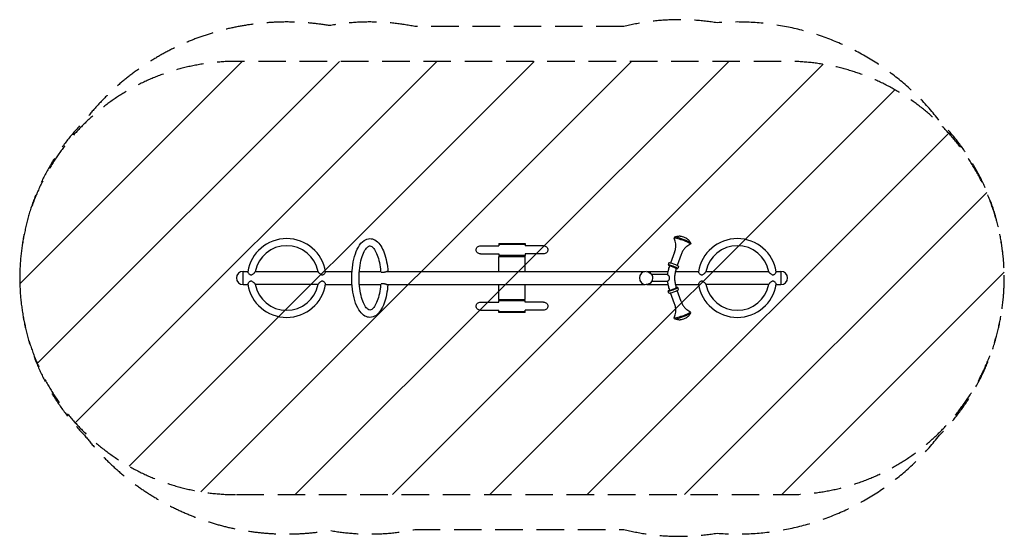
# Model space of a CAD drawing. Units: millimetres. Extents: x -2272 to 2272, y -1192 to 1192.
import ezdxf

# ---------------------------------------------------------------- set-up
doc = ezdxf.new("R2010")
doc.units = ezdxf.units.MM
doc.header["$LTSCALE"] = 20
doc.linetypes.add('HIDDEN', pattern=[9.525, 6.35, -3.175])
for name, color, linetype in [('2d', 230, 'Continuous'), ('EN-Free_Space', 10, 'HIDDEN'), ('EN-Free_Space_Hatch', 10, 'HIDDEN'), ('EN-SafetyZone', 93, 'HIDDEN')]:
    doc.layers.add(name, color=color, linetype=linetype)

msp = doc.modelspace()

# ---------------------------------------------------------------- hatches: boundary and pattern name
at = {"layer": 'EN-Free_Space_Hatch'}
h = msp.add_hatch(dxfattribs=at)
h.set_pattern_fill('ANSI31', color=256, scale=100)
edge = h.paths.add_edge_path()
edge.add_line((1271.8, -1000), (-1271.8, -1000))
edge.add_arc((-1271.8, 0), 1000, 180, 270, ccw=False)
edge.add_arc((-1271.8, 0), 1000, 90, 180, ccw=False)
edge.add_line((-1271.8, 1000), (1271.8, 1000))
edge.add_arc((1271.8, 0), 1000, 0, 90, ccw=False)
edge.add_arc((1271.8, 0), 1000, -90, 0, ccw=False)

# ---------------------------------------------------------------- linework, layer by layer
at = {"layer": '2d'}
for p, q in [((750.2, 187.9), (748.7, 183.8)), ((-145.6, 148.9), (-60.5, 148.9)), ((60.5, 154), (-60.5, 154)), ((-60.5, 154), (-60.5, 148.9)), ((-60, 160), (60, 160)), ((-60, 160), (-60, 154)), ((60, 160), (60, 154)), ((60.5, 154), (60.5, 149.1)), ((145.6, 149.1), (60.5, 149.1)), ((825.3, 160.4), (823.8, 156.4)), ((-145.6, 110.9), (-60.5, 110.9)), ((-60.5, 110.9), (-60.5, 104)), ((60.5, 104), (-60.5, 104)), ((-60.5, 100), (60.5, 100)), ((-60.5, 30.2), (-60.5, 100)), ((-59.5, 104), (-59.5, 100)), ((59.5, 104), (59.5, 100)), ((60.5, 111.1), (60.5, 104)), ((145.6, 111.1), (60.5, 111.1)), ((60.5, 30.2), (60.5, 100)), ((750.6, 119), (732.2, 68.9)), ((780.6, 108), (762.3, 57.9)), ((724.4, 69.8), (720.8, 60)), ((724.7, 56.1), (722.4, 59)), ((768.9, 53.5), (765.3, 43.7)), ((-1241.3, 30.5), (-1240, 30.5)), ((-1240, -30.5), (-1240, 30.5)), ((-1240, 30.2), (-1219.3, 30.2)), ((-894.7, 29.2), (-1185.3, 29.2)), ((-860.7, 30.2), (-738.5, 30.2)), ((-704.7, 30.2), (-606.5, 30.2)), ((-578.9, 30.2), (614.1, 30.2)), ((618.7, 30.5), (618.7, 30.5)), ((623.3, 30.2), (719.5, 30.2)), ((716.7, 16.9), (644.7, 16.9)), ((726.7, -6.8), (726.7, 6.9)), ((753.9, 30.2), (860.7, 30.2)), ((759.8, 43.3), (763.5, 44)), ((1185.3, 29.2), (894.7, 29.2)), ((1219.3, 30.2), (1240, 30.2)), ((1240, 30.5), (1240, -30.5)), ((1241.3, 30.5), (1240, 30.5)), ((-1241.3, -30.5), (-1240, -30.5)), ((-1240, -30.1), (-1219.3, -30.1)), ((-1185.3, -29.2), (-894.7, -29.2)), ((-860.7, -30.1), (-738.5, -30.1)), ((-704.7, -30.1), (-606.5, -30.1)), ((-578.9, -30.1), (614.1, -30.1)), ((-60.5, -100), (-60.5, -30.1)), ((60.5, -100), (60.5, -30.1)), ((618.7, -30.5), (618.7, -30.5)), ((623.3, -30.1), (719.5, -30.1)), ((716.7, -16.8), (647.9, -16.8)), ((753.9, -30.1), (860.7, -30.1)), ((759.8, -43.3), (763.5, -44)), ((768.9, -53.5), (765.3, -43.7)), ((894.7, -29.2), (1185.3, -29.2)), ((1219.3, -30.1), (1240, -30.1)), ((1241.3, -30.5), (1240, -30.5)), ((724.4, -69.8), (720.8, -60)), ((724.7, -56.1), (722.4, -59)), ((750.6, -119), (732.2, -68.9)), ((780.6, -108), (762.3, -57.9)), ((-145.6, -111.1), (-60.5, -111.1)), ((-60.5, -100), (60.5, -100)), ((-60.5, -104), (60.5, -104)), ((-60.5, -111.1), (-60.5, -104)), ((-59.5, -104), (-59.5, -100)), ((59.5, -104), (59.5, -100)), ((60.5, -110.9), (60.5, -104)), ((145.6, -110.9), (60.5, -110.9)), ((-145.6, -149.1), (-60.5, -149.1)), ((-60.5, -154), (-60.5, -149.1)), ((-60.5, -154), (60.5, -154)), ((-60, -160), (-60, -154)), ((60, -160), (-60, -160)), ((60, -160), (60, -154)), ((60.5, -154), (60.5, -148.9)), ((145.6, -148.9), (60.5, -148.9)), ((825.3, -160.4), (823.8, -156.4)), ((750.2, -187.9), (748.7, -183.8))]:
    msp.add_line(p, q, dxfattribs=at)
for centre, radius, start, end in [((-1040, 0), 181.8, 9.0478, 170.9522), ((1040, 0), 181.8, 9.0478, 170.9522), ((-1040, 1.2), 148, 10.9055, 169.0945), ((1040, 1.2), 148, 10.9055, 169.0945), ((-1241.3, 0), 30.5, 90, 270), ((-1040, 0), 148.1, 168.6327, 168.8703), ((-1040, 0), 148.2, 11.1297, 11.3673), ((618.7, 0), 30.5, 90, 270), ((619.5, 0), 30.2, 6.3088, 64.2295), ((1040, 0), 148.2, 168.6327, 168.8703), ((1040, 0), 148.2, 11.1297, 11.3673), ((1241.3, 0), 30.5, 270, 90), ((-1040, 0), 181.8, 189.0478, 350.9522), ((-1040, 0), 148.2, 191.1297, 191.3673), ((-1040, -1.2), 148, 190.9055, 349.0945), ((-1040, 0), 148.2, 348.6327, 348.8703), ((619.5, 0), 30.2, 295.7705, 340.6295), ((1040, 0), 181.8, 189.0478, 350.9522), ((1040, 0), 148.2, 191.1297, 191.3673), ((1040, -1.2), 148, 190.9055, 349.0945), ((1040, 0), 148.1, 348.6327, 348.8703)]:
    msp.add_arc(centre, radius, start, end, dxfattribs=at)
for centre, major_axis, start_param, end_param in [((786.3, 170.1), (-37.6, 13.7), -1.570796, 0.107116), ((787.8, 174.2), (-37.6, 13.7), -1.570796, 0), ((792.5, 187.2), (-12.2, 4.5), -1.570796, -0.488349), ((792.5, 187.2), (-12.2, 4.5), -2.653244, -1.570796), ((786.3, 170.1), (37.6, -13.7), -0.107116, 1.570796), ((787.8, 174.2), (37.6, -13.7), 0, 1.570796), ((765.6, 113.5), (-15, 5.5), -0.004238, 0), ((765.6, 113.5), (15, -5.5), 0, 0.004238), ((743, 51.9), (-22.3, 8.1), -1.570796, 0.527678), ((742.4, 50), (-17.8, 6.5), -1.570796, 0.47973), ((746.6, 61.7), (-22.3, 8.1), -1.570796, 0), ((742.4, 50), (17.8, -6.5), -0.479058, 1.570796), ((743, 51.9), (22.3, -8.1), -0.527678, 1.570796), ((746.6, 61.7), (22.3, -8.1), 0, 1.570796), ((742.4, -50), (-15.8, -5.8), 0, 3.141593), ((742.4, -50), (17.8, 6.5), -1.570796, 0.479058), ((743, -51.9), (22.3, 8.1), -1.570796, 0.527678), ((743, -51.9), (-22.3, -8.1), -0.527678, 1.570796), ((742.4, -50), (-17.8, -6.5), -0.47973, 1.570796), ((746.6, -61.7), (-22.3, -8.1), 0, 1.570796), ((746.6, -61.7), (22.3, 8.1), -1.570796, 0), ((765.6, -113.5), (-15, -5.5), 0, 0.004238), ((765.6, -113.5), (15, 5.5), -0.004238, 0), ((786.3, -170.1), (-37.6, -13.7), -0.107116, 1.570796), ((787.8, -174.2), (-37.6, -13.7), 0, 1.570796), ((786.3, -170.1), (37.6, 13.7), -1.570796, 0.107116), ((787.8, -174.2), (37.6, 13.7), -1.570796, 0), ((792.5, -187.2), (12.2, 4.5), -2.653244, -1.570796), ((792.5, -187.2), (12.2, 4.5), -1.570796, -0.488349)]:
    msp.add_ellipse(centre, major_axis=major_axis, ratio=0.104418, start_param=start_param, end_param=end_param, dxfattribs=at)
at = {"layer": '2d', "extrusion": (0, 0, -1)}
for centre, major_axis, ratio, start_param, end_param in [((742.4, 50), (-15.8, 5.8), 0.104418, 0, 3.141593), ((618.7, 0), (0, 30.5), 0.998851, 0, 2.533575), ((618.7, 0), (0, -30.5), 0.998851, -0.608018, 0)]:
    msp.add_ellipse(centre, major_axis=major_axis, ratio=ratio, start_param=start_param, end_param=end_param, dxfattribs=at)
at = {"layer": '2d'}
for points, knots in [([(-655.6, -181.8), (-663.7, -181.8), (-671.6, -179.6), (-687.2, -170.9), (-694.5, -163.9), (-709.1, -144.5), (-715.9, -131.1), (-727.1, -100.3), (-731.4, -83.1), (-737.4, -46.8), (-739.1, -27.8), (-739.9, 10.2), (-739, 29.3), (-734.7, 66), (-731.3, 83.6), (-722, 115.8), (-716.2, 130.5), (-701.8, 155.6), (-693.3, 166), (-674.7, 178.5), (-665.3, 181.9), (-655.6, 181.9)], [3.141593, 3.141593, 3.141593, 3.141593, 3.364333, 3.364333, 3.636068, 3.636068, 3.98375, 3.98375, 4.327536, 4.327536, 4.661587, 4.661587, 4.992615, 4.992615, 5.325166, 5.325166, 5.664774, 5.664774, 6.016288, 6.016288, 6.283185, 6.283185, 6.283185, 6.283185]), ([(-655.6, 181.9), (-647.6, 181.9), (-639.6, 179.6), (-624, 170.9), (-616.7, 163.9), (-603.8, 146.7), (-598.1, 136.4), (-588.4, 113), (-584.3, 100), (-577.7, 72), (-575.3, 57), (-573.4, 38.1), (-573.1, 34.7), (-572.8, 31.3)], [0, 0, 0, 0, 0.22274, 0.22274, 0.494476, 0.494476, 0.772035, 0.772035, 1.049595, 1.049595, 1.327154, 1.327154, 1.387755, 1.387755, 1.387755, 1.387755]), ([(750.6, 119), (752.7, 124.2), (754.3, 129.7), (756.2, 140.5), (756.6, 145.8), (756.4, 155.6), (755.9, 160.1), (754.3, 168.2), (753.3, 171.8), (751.1, 178.1), (749.9, 180.9), (748.8, 183.3)], [1.5665583, 1.5665583, 1.5665583, 1.5665583, 1.5888291, 1.5888291, 1.6110998, 1.6110998, 1.6333706, 1.6333706, 1.6556413, 1.6556413, 1.677912, 1.677912, 1.677912, 1.677912]), ([(782, 191.8), (781.3, 191.9), (780.5, 192), (778.8, 192.2), (777.7, 192.3), (775.2, 192.5), (773.7, 192.5), (769.7, 192.5), (767.3, 192.3), (760.8, 191.4), (756.5, 190.6), (750.6, 188.2)], [1.0824477, 1.0824477, 1.0824477, 1.0824477, 1.1569216, 1.1569216, 1.2313954, 1.2313954, 1.3058693, 1.3058693, 1.3803431, 1.3803431, 1.454817, 1.454817, 1.454817, 1.454817]), ([(825.2, 161), (822.2, 166.6), (819.5, 169.9), (815.1, 174.9), (813.4, 176.5), (810.4, 179.1), (809.2, 180), (807.1, 181.5), (806.3, 182.1), (804.8, 183.1), (804.1, 183.5), (803.5, 183.9), (803.5, 183.9), (803.5, 183.9)], [4.8283683, 4.8283683, 4.8283683, 4.8283683, 4.9023728, 4.9023728, 4.9768466, 4.9768466, 5.0513205, 5.0513205, 5.1257943, 5.1257943, 5.2002682, 5.2002682, 5.2007376, 5.2007376, 5.2007376, 5.2007376]), ([(-655.6, -148.1), (-658.3, -148.1), (-661.4, -147.3), (-669.9, -140.5), (-674.6, -135.1), (-683.6, -119.9), (-687.8, -110.3), (-695.4, -87.5), (-698.7, -74.2), (-703.6, -45), (-705.1, -29.2), (-706.2, 3), (-705.7, 19.5), (-702.8, 51.1), (-700.3, 66.2), (-693.8, 93.4), (-689.8, 105.4), (-681, 125), (-676.2, 132.7), (-667.4, 143), (-663.4, 145.9), (-658.5, 147.9), (-657, 148.2), (-655.6, 148.2)], [3.141593, 3.141593, 3.141593, 3.141593, 3.455752, 3.455752, 3.743162, 3.743162, 4.026137, 4.026137, 4.323356, 4.323356, 4.62893, 4.62893, 4.937585, 4.937585, 5.245353, 5.245353, 5.547707, 5.547707, 5.838002, 5.838002, 6.11528, 6.11528, 6.283185, 6.283185, 6.283185, 6.283185]), ([(-655.6, 148.2), (-653.3, 148.2), (-650.6, 147.5), (-643.3, 142.4), (-638.9, 137.9), (-630.1, 124.7), (-625.8, 116), (-618.2, 95.6), (-614.9, 83.9), (-609.6, 58.3), (-607.7, 44.5), (-606.5, 30.3)], [0, 0, 0, 0, 0.275628, 0.275628, 0.551256, 0.551256, 0.826883, 0.826883, 1.102511, 1.102511, 1.378139, 1.378139, 1.378139, 1.378139]), ([(-165.1, 129.9), (-165.1, 131.2), (-165, 132.5), (-164.4, 135), (-164, 136.3), (-162.6, 139.5), (-161.2, 141.6), (-157.3, 145.3), (-155.1, 146.7), (-150.4, 148.5), (-148, 148.9), (-145.6, 148.9)], [-121.607584, -121.607584, -121.607584, -121.607584, -112.044223, -112.044223, -102.487685, -102.487685, -85.927042, -85.927042, -70.48455, -70.48455, -55.876546, -55.876546, -55.876546, -55.876546]), ([(145.6, 149.1), (145.7, 149.1), (145.8, 149.1), (148.4, 149), (151, 148.5), (155.7, 146.5), (157.8, 145.1), (161.4, 141.5), (162.7, 139.5), (164.5, 135.1), (165.1, 132.7), (165.1, 130.1)], [-35.25924, -35.25924, -35.25924, -35.25924, -34.984609, -34.984609, -25.783486, -25.783486, -16.762145, -16.762145, -7.975333, -7.975333, 0, 0, 0, 0]), ([(823.5, 156), (821, 154.9), (818.3, 153.6), (812.5, 150.1), (809.4, 148), (803, 142.9), (799.7, 139.7), (793.2, 132.4), (790.1, 128.1), (784.6, 118.6), (782.3, 113.4), (780.6, 108)], [4.6052733, 4.6052733, 4.6052733, 4.6052733, 4.627544, 4.627544, 4.6498147, 4.6498147, 4.6720855, 4.6720855, 4.6943562, 4.6943562, 4.716627, 4.716627, 4.716627, 4.716627]), ([(-145.6, 110.9), (-145.7, 110.9), (-145.8, 110.9), (-148.4, 111), (-151, 111.5), (-155.7, 113.5), (-157.8, 114.9), (-161.4, 118.5), (-162.7, 120.5), (-164.5, 124.9), (-165.1, 127.3), (-165.1, 129.9)], [-35.25924, -35.25924, -35.25924, -35.25924, -34.984609, -34.984609, -25.783486, -25.783486, -16.762145, -16.762145, -7.975333, -7.975333, 0, 0, 0, 0]), ([(165.1, 130.1), (165.1, 128.8), (165, 127.5), (164.4, 125), (164, 123.7), (162.6, 120.5), (161.2, 118.4), (157.3, 114.7), (155.1, 113.3), (150.4, 111.5), (148, 111.1), (145.6, 111.1)], [-121.607584, -121.607584, -121.607584, -121.607584, -112.044223, -112.044223, -102.487685, -102.487685, -85.927042, -85.927042, -70.48455, -70.48455, -55.876546, -55.876546, -55.876546, -55.876546]), ([(726.5, 55.8), (723.9, 48.7), (721.8, 41.4), (719.4, 30.1), (718.7, 26.1), (718.2, 22.2), (717.9, 20.1), (717.7, 18.1), (717.5, 16.1)], [1.2055891, 1.2055891, 1.2055891, 1.2055891, 1.351672, 1.351672, 1.4282189, 1.4282189, 1.4282189, 1.4677472, 1.4677472, 1.4677472, 1.4677472]), ([(-1219.6, 28.6), (-1219.7, 27.9), (-1219.5, 27), (-1218.4, 24.9), (-1217.6, 23.6), (-1215.3, 20.7), (-1213.8, 19.1), (-1211.1, 16.9), (-1209.9, 16.1), (-1207.5, 15.1), (-1206.5, 14.7), (-1204.3, 14.5), (-1203.1, 14.6), (-1200.9, 15.1), (-1199.9, 15.5), (-1197.2, 16.8), (-1195.6, 18), (-1192.7, 20.2), (-1191.5, 21.3), (-1189.5, 23.1), (-1188.7, 23.9), (-1186.9, 25.9), (-1186.1, 26.9), (-1185.5, 28.1), (-1185.4, 28.3), (-1185.4, 28.6)], [-118.533658, -118.533658, -118.533658, -118.533658, -112.144124, -112.144124, -105.396356, -105.396356, -97.434371, -97.434371, -92.120257, -92.120257, -88.294331, -88.294331, -84.269904, -84.269904, -80.338295, -80.338295, -73.47159, -73.47159, -67.972932, -67.972932, -63.328962, -63.328962, -56.587296, -56.587296, -54.171413, -54.171413, -54.171413, -54.171413]), ([(-894.6, 28.6), (-894.6, 28.2), (-894.4, 27.8), (-893.5, 26.4), (-892.7, 25.4), (-890.9, 23.5), (-890, 22.6), (-887.9, 20.7), (-886.7, 19.7), (-883.8, 17.5), (-882.1, 16.4), (-879.3, 15.2), (-878.2, 14.8), (-875.9, 14.5), (-874.8, 14.5), (-872.4, 15.1), (-871.1, 15.6), (-868.2, 17.3), (-866.5, 18.8), (-864.1, 21.5), (-863.2, 22.5), (-861.9, 24.3), (-861.5, 25.1), (-860.6, 26.9), (-860.3, 27.9), (-860.4, 28.6)], [-64.254239, -64.254239, -64.254239, -64.254239, -60.593124, -60.593124, -54.127154, -54.127154, -49.338876, -49.338876, -43.729624, -43.729624, -37.002705, -37.002705, -32.711403, -32.711403, -28.761957, -28.761957, -23.981735, -23.981735, -16.149424, -16.149424, -10.990433, -10.990433, -6.774345, -6.774345, 0, 0, 0, 0]), ([(-606.5, 30.3), (-606.5, 30.2), (-606.5, 30.1), (-606.5, 30), (-606.4, 29.9), (-606.4, 29.8)], [0.025019912, 0.025019912, 0.025019912, 0.025019912, 0.025902819, 0.025902819, 0.027084178, 0.027084178, 0.027084178, 0.027084178]), ([(-603.6, 27.8), (-603.5, 27.8), (-603.5, 27.7), (-603, 27.6), (-602.7, 27.5), (-601.8, 27.2), (-601.4, 27.1), (-600.7, 27), (-600.5, 26.9), (-600, 26.8), (-599.8, 26.8), (-598.5, 26.6), (-597.5, 26.6), (-596.3, 26.6)], [0.034764163, 0.034764163, 0.034764163, 0.034764163, 0.035108167, 0.035108167, 0.036949236, 0.036949236, 0.038790306, 0.038790306, 0.03971084, 0.03971084, 0.040631375, 0.040631375, 0.044313514, 0.044313514, 0.044313514, 0.044313514]), ([(-596.3, 26.6), (-596, 26.6), (-595.8, 26.6), (-595.2, 26.6), (-594.9, 26.6), (-594, 26.6), (-593.4, 26.7), (-592.2, 26.8), (-591.6, 26.9), (-590.4, 27.1), (-589.8, 27.2), (-588, 27.6), (-586.8, 27.9), (-585, 28.3), (-584.4, 28.5), (-583.3, 28.8), (-582.8, 29), (-581.7, 29.3), (-581.2, 29.4), (-580.4, 29.7), (-580.1, 29.8), (-579.6, 29.9), (-579.4, 30), (-578.2, 30.3), (-577.4, 30.6), (-576.4, 30.9), (-576.2, 30.9), (-575.9, 31), (-575.7, 31.1), (-575.2, 31.2), (-574.9, 31.3), (-574.3, 31.4), (-574.1, 31.4), (-573.8, 31.5), (-573.7, 31.5), (-573.5, 31.5), (-573.4, 31.5), (-573.3, 31.5)], [0.04431351, 0.04431351, 0.04431351, 0.04431351, 0.04523332, 0.04523332, 0.04615313, 0.04615313, 0.04799274, 0.04799274, 0.04983236, 0.04983236, 0.05167197, 0.05167197, 0.0553512, 0.0553512, 0.05719082, 0.05719082, 0.05903043, 0.05903043, 0.06087005, 0.06087005, 0.06178986, 0.06178986, 0.06270967, 0.06270967, 0.0663889, 0.0663889, 0.0673087, 0.0673087, 0.06822851, 0.06822851, 0.07006813, 0.07006813, 0.07190774, 0.07190774, 0.07282755, 0.07282755, 0.07374736, 0.07374736, 0.07374736, 0.07374736]), ([(-573.3, 31.5), (-573.1, 31.5), (-572.9, 31.5), (-572.8, 31.4), (-572.8, 31.3), (-572.8, 31.2), (-572.8, 31.2), (-573, 31), (-573.1, 30.8), (-573.5, 30.6), (-573.7, 30.5), (-574, 30.3), (-574.2, 30.2), (-574.4, 30.2), (-574.4, 30.2), (-574.4, 30.2)], [0.07374736, 0.07374736, 0.07374736, 0.07374736, 0.07674635, 0.07674635, 0.07824585, 0.07824585, 0.07974535, 0.07974535, 0.08274435, 0.08274435, 0.08424385, 0.08424385, 0.08574335, 0.08574335, 0.0857601, 0.0857601, 0.0857601, 0.0857601]), ([(758.2, 44.2), (756.1, 38.6), (754.5, 32.8), (752, 21), (751.1, 15.1), (750.3, 3), (750.3, -3), (751.1, -15.1), (752, -21), (754.5, -32.8), (756.1, -38.6), (758.2, -44.2)], [1.2055891, 1.2055891, 1.2055891, 1.2055891, 1.351672, 1.351672, 1.4977549, 1.4977549, 1.6438378, 1.6438378, 1.7899207, 1.7899207, 1.9360035, 1.9360035, 1.9360035, 1.9360035]), ([(860.4, 28.6), (860.3, 27.9), (860.5, 27), (861.6, 24.9), (862.4, 23.6), (864.7, 20.7), (866.2, 19.1), (868.9, 16.9), (870.1, 16.1), (872.5, 15.1), (873.5, 14.7), (875.7, 14.5), (876.9, 14.6), (879.1, 15.1), (880.1, 15.5), (882.8, 16.8), (884.4, 18), (887.3, 20.2), (888.5, 21.3), (890.5, 23.1), (891.3, 23.9), (893.1, 25.9), (893.9, 26.9), (894.5, 28.1), (894.6, 28.3), (894.6, 28.6)], [-118.533658, -118.533658, -118.533658, -118.533658, -112.144124, -112.144124, -105.396356, -105.396356, -97.434371, -97.434371, -92.120257, -92.120257, -88.294331, -88.294331, -84.269904, -84.269904, -80.338295, -80.338295, -73.47159, -73.47159, -67.972932, -67.972932, -63.328962, -63.328962, -56.587296, -56.587296, -54.171413, -54.171413, -54.171413, -54.171413]), ([(1185.4, 28.6), (1185.4, 28.2), (1185.6, 27.8), (1186.5, 26.4), (1187.3, 25.4), (1189.1, 23.5), (1190, 22.6), (1192.1, 20.7), (1193.3, 19.7), (1196.2, 17.5), (1197.9, 16.4), (1200.7, 15.2), (1201.8, 14.8), (1204.1, 14.5), (1205.2, 14.5), (1207.6, 15.1), (1208.9, 15.6), (1211.8, 17.3), (1213.5, 18.8), (1215.9, 21.5), (1216.8, 22.5), (1218.1, 24.3), (1218.5, 25.1), (1219.4, 26.9), (1219.7, 27.9), (1219.6, 28.6)], [-64.254239, -64.254239, -64.254239, -64.254239, -60.593124, -60.593124, -54.127154, -54.127154, -49.338876, -49.338876, -43.729624, -43.729624, -37.002705, -37.002705, -32.711403, -32.711403, -28.761957, -28.761957, -23.981735, -23.981735, -16.149424, -16.149424, -10.990433, -10.990433, -6.774345, -6.774345, 0, 0, 0, 0]), ([(-1185.4, -28.6), (-1185.4, -28.2), (-1185.6, -27.8), (-1186.5, -26.4), (-1187.3, -25.4), (-1189.1, -23.5), (-1190, -22.6), (-1192.1, -20.7), (-1193.3, -19.7), (-1196.2, -17.5), (-1197.9, -16.4), (-1200.7, -15.2), (-1201.8, -14.8), (-1204.1, -14.5), (-1205.2, -14.5), (-1207.6, -15.1), (-1208.9, -15.6), (-1211.8, -17.3), (-1213.5, -18.8), (-1215.9, -21.5), (-1216.8, -22.5), (-1218.1, -24.3), (-1218.5, -25.1), (-1219.4, -26.9), (-1219.7, -27.9), (-1219.6, -28.6)], [-64.254239, -64.254239, -64.254239, -64.254239, -60.593124, -60.593124, -54.127154, -54.127154, -49.338876, -49.338876, -43.729624, -43.729624, -37.002705, -37.002705, -32.711403, -32.711403, -28.761957, -28.761957, -23.981735, -23.981735, -16.149424, -16.149424, -10.990433, -10.990433, -6.774345, -6.774345, 0, 0, 0, 0]), ([(-860.4, -28.6), (-860.3, -27.9), (-860.5, -27), (-861.6, -24.9), (-862.4, -23.6), (-864.7, -20.7), (-866.2, -19.1), (-868.9, -16.9), (-870.1, -16.1), (-872.5, -15.1), (-873.5, -14.7), (-875.7, -14.5), (-876.9, -14.6), (-879.1, -15.1), (-880.1, -15.5), (-882.8, -16.8), (-884.4, -18), (-887.3, -20.2), (-888.5, -21.3), (-890.5, -23.1), (-891.3, -23.9), (-893.1, -25.9), (-893.9, -26.9), (-894.5, -28.1), (-894.6, -28.3), (-894.6, -28.6)], [-118.533658, -118.533658, -118.533658, -118.533658, -112.144124, -112.144124, -105.396356, -105.396356, -97.434371, -97.434371, -92.120257, -92.120257, -88.294331, -88.294331, -84.269904, -84.269904, -80.338295, -80.338295, -73.47159, -73.47159, -67.972932, -67.972932, -63.328962, -63.328962, -56.587296, -56.587296, -54.171413, -54.171413, -54.171413, -54.171413]), ([(-606.5, -30.3), (-607.7, -44.5), (-609.6, -58.3), (-614.9, -83.9), (-618.2, -95.6), (-625.8, -116), (-630.1, -124.7), (-638.9, -137.9), (-643.3, -142.4), (-650.6, -147.5), (-653.3, -148.1), (-655.6, -148.1)], [1.76345, 1.76345, 1.76345, 1.76345, 2.039078, 2.039078, 2.314707, 2.314707, 2.590335, 2.590335, 2.865964, 2.865964, 3.141593, 3.141593, 3.141593, 3.141593]), ([(-572.8, -31.3), (-574, -47), (-576.1, -62.2), (-581.9, -91.1), (-585.6, -104.6), (-594.7, -129.1), (-600, -140.1), (-612.3, -158.8), (-619.3, -166.7), (-635.8, -178.3), (-645.6, -181.8), (-655.6, -181.8)], [1.753795, 1.753795, 1.753795, 1.753795, 2.031354, 2.031354, 2.308914, 2.308914, 2.586474, 2.586474, 2.864033, 2.864033, 3.141593, 3.141593, 3.141593, 3.141593]), ([(-606.4, -29.8), (-606.4, -29.9), (-606.5, -30), (-606.5, -30.1), (-606.5, -30.2), (-606.5, -30.3)], [0.079955776, 0.079955776, 0.079955776, 0.079955776, 0.081091272, 0.081091272, 0.082020408, 0.082020408, 0.082020408, 0.082020408]), ([(-596.3, -26.6), (-596.8, -26.6), (-597.3, -26.6), (-598.3, -26.6), (-598.8, -26.7), (-600.2, -26.8), (-601, -27), (-602.2, -27.3), (-602.5, -27.4), (-603.1, -27.6), (-603.4, -27.7), (-603.6, -27.8)], [0.062699623, 0.062699623, 0.062699623, 0.062699623, 0.064371591, 0.064371591, 0.066043559, 0.066043559, 0.069387496, 0.069387496, 0.071059464, 0.071059464, 0.072244566, 0.072244566, 0.072244566, 0.072244566]), ([(-574.4, -30.1), (-574.2, -30.2), (-574, -30.3), (-573.5, -30.6), (-573.2, -30.8), (-573, -31), (-572.9, -31.1), (-572.8, -31.2), (-572.8, -31.3), (-572.8, -31.4), (-572.9, -31.4), (-573, -31.5), (-573.1, -31.5), (-573.4, -31.5), (-573.8, -31.5), (-574.4, -31.4), (-574.7, -31.3), (-575.2, -31.2), (-575.5, -31.1), (-576.4, -30.9), (-577.2, -30.7), (-578.3, -30.3), (-578.8, -30.2), (-579.6, -29.9), (-580.1, -29.8), (-581, -29.5), (-581.5, -29.3), (-582.4, -29.1), (-582.9, -28.9), (-584.5, -28.5), (-585.5, -28.2), (-587.1, -27.8), (-587.7, -27.7), (-588.8, -27.4), (-589.3, -27.3), (-591, -27), (-592.1, -26.8), (-593.7, -26.7), (-594.2, -26.6), (-595.3, -26.6), (-595.8, -26.6), (-596.3, -26.6)], [0.02114139, 0.02114139, 0.02114139, 0.02114139, 0.0225559, 0.0225559, 0.02590121, 0.02590121, 0.02757386, 0.02757386, 0.02924652, 0.02924652, 0.03091917, 0.03091917, 0.03259183, 0.03259183, 0.03593714, 0.03593714, 0.03760979, 0.03760979, 0.03928245, 0.03928245, 0.04262776, 0.04262776, 0.04430042, 0.04430042, 0.04597307, 0.04597307, 0.04764573, 0.04764573, 0.04931838, 0.04931838, 0.05266369, 0.05266369, 0.05433635, 0.05433635, 0.056009, 0.056009, 0.05935431, 0.05935431, 0.06102697, 0.06102697, 0.06269962, 0.06269962, 0.06269962, 0.06269962]), ([(717.5, -16.1), (718.1, -22.1), (719, -28), (721.8, -41.4), (723.9, -48.7), (726.5, -55.8)], [1.6738351, 1.6738351, 1.6738351, 1.6738351, 1.7899207, 1.7899207, 1.9360035, 1.9360035, 1.9360035, 1.9360035]), ([(894.6, -28.6), (894.6, -28.2), (894.4, -27.8), (893.5, -26.4), (892.7, -25.4), (890.9, -23.5), (890, -22.6), (887.9, -20.7), (886.7, -19.7), (883.8, -17.5), (882.1, -16.4), (879.3, -15.2), (878.2, -14.8), (875.9, -14.5), (874.8, -14.5), (872.4, -15.1), (871.1, -15.6), (868.2, -17.3), (866.5, -18.8), (864.1, -21.5), (863.2, -22.5), (861.9, -24.3), (861.5, -25.1), (860.6, -26.9), (860.3, -27.9), (860.4, -28.6)], [-64.254239, -64.254239, -64.254239, -64.254239, -60.593124, -60.593124, -54.127154, -54.127154, -49.338876, -49.338876, -43.729624, -43.729624, -37.002705, -37.002705, -32.711403, -32.711403, -28.761957, -28.761957, -23.981735, -23.981735, -16.149424, -16.149424, -10.990433, -10.990433, -6.774345, -6.774345, 0, 0, 0, 0]), ([(1219.6, -28.6), (1219.7, -27.9), (1219.5, -27), (1218.4, -24.9), (1217.6, -23.6), (1215.3, -20.7), (1213.8, -19.1), (1211.1, -16.9), (1209.9, -16.1), (1207.5, -15.1), (1206.5, -14.7), (1204.3, -14.5), (1203.1, -14.6), (1200.9, -15.1), (1199.9, -15.5), (1197.2, -16.8), (1195.6, -18), (1192.7, -20.2), (1191.5, -21.3), (1189.5, -23.1), (1188.7, -23.9), (1186.9, -25.9), (1186.1, -26.9), (1185.5, -28.1), (1185.4, -28.3), (1185.4, -28.6)], [-118.533658, -118.533658, -118.533658, -118.533658, -112.144124, -112.144124, -105.396356, -105.396356, -97.434371, -97.434371, -92.120257, -92.120257, -88.294331, -88.294331, -84.269904, -84.269904, -80.338295, -80.338295, -73.47159, -73.47159, -67.972932, -67.972932, -63.328962, -63.328962, -56.587296, -56.587296, -54.171413, -54.171413, -54.171413, -54.171413]), ([(-165.1, -130.1), (-165.1, -128.8), (-165, -127.5), (-164.4, -125), (-164, -123.7), (-162.6, -120.5), (-161.2, -118.4), (-157.3, -114.7), (-155.1, -113.3), (-150.4, -111.5), (-148, -111.1), (-145.6, -111.1)], [-121.607584, -121.607584, -121.607584, -121.607584, -112.044223, -112.044223, -102.487685, -102.487685, -85.927042, -85.927042, -70.48455, -70.48455, -55.876546, -55.876546, -55.876546, -55.876546]), ([(-145.6, -149.1), (-145.7, -149.1), (-145.8, -149.1), (-148.4, -149), (-151, -148.5), (-155.7, -146.5), (-157.8, -145.1), (-161.4, -141.5), (-162.7, -139.5), (-164.5, -135.1), (-165.1, -132.7), (-165.1, -130.1)], [-35.25924, -35.25924, -35.25924, -35.25924, -34.984609, -34.984609, -25.783486, -25.783486, -16.762145, -16.762145, -7.975333, -7.975333, 0, 0, 0, 0]), ([(145.6, -110.9), (145.7, -110.9), (145.8, -110.9), (148.4, -111), (151, -111.5), (155.7, -113.5), (157.8, -114.9), (161.4, -118.5), (162.7, -120.5), (164.5, -124.9), (165.1, -127.3), (165.1, -129.9)], [-35.25924, -35.25924, -35.25924, -35.25924, -34.984609, -34.984609, -25.783486, -25.783486, -16.762145, -16.762145, -7.975333, -7.975333, 0, 0, 0, 0]), ([(165.1, -129.9), (165.1, -131.2), (165, -132.5), (164.4, -135), (164, -136.3), (162.6, -139.5), (161.2, -141.6), (157.3, -145.3), (155.1, -146.7), (150.4, -148.5), (148, -148.9), (145.6, -148.9)], [-121.607584, -121.607584, -121.607584, -121.607584, -112.044223, -112.044223, -102.487685, -102.487685, -85.927042, -85.927042, -70.48455, -70.48455, -55.876546, -55.876546, -55.876546, -55.876546]), ([(748.8, -183.3), (749.9, -180.9), (751.1, -178.1), (753.3, -171.8), (754.3, -168.2), (755.9, -160.1), (756.4, -155.6), (756.6, -145.8), (756.2, -140.5), (754.3, -129.7), (752.7, -124.2), (750.6, -119)], [4.6052733, 4.6052733, 4.6052733, 4.6052733, 4.627544, 4.627544, 4.6498147, 4.6498147, 4.6720855, 4.6720855, 4.6943562, 4.6943562, 4.716627, 4.716627, 4.716627, 4.716627]), ([(780.6, -108), (782.3, -113.4), (784.6, -118.6), (790.1, -128.1), (793.2, -132.4), (799.7, -139.7), (803, -142.9), (809.4, -148), (812.5, -150.1), (818.3, -153.6), (821, -154.9), (823.5, -156)], [1.5665583, 1.5665583, 1.5665583, 1.5665583, 1.5888291, 1.5888291, 1.6110998, 1.6110998, 1.6333706, 1.6333706, 1.6556413, 1.6556413, 1.677912, 1.677912, 1.677912, 1.677912]), ([(803.5, -183.9), (804.1, -183.5), (804.8, -183.1), (806.3, -182.1), (807.1, -181.5), (809.2, -180), (810.4, -179.1), (813.3, -176.5), (815.1, -174.9), (819.5, -169.9), (822.2, -166.6), (825.2, -161)], [1.0824477, 1.0824477, 1.0824477, 1.0824477, 1.1569216, 1.1569216, 1.2313954, 1.2313954, 1.3058693, 1.3058693, 1.3803431, 1.3803431, 1.454817, 1.454817, 1.454817, 1.454817]), ([(750.6, -188.2), (756.5, -190.6), (760.7, -191.4), (767.3, -192.3), (769.7, -192.5), (773.6, -192.5), (775.1, -192.5), (777.7, -192.3), (778.7, -192.2), (780.5, -192), (781.3, -191.9), (782, -191.8), (782, -191.8), (782, -191.8)], [4.8283683, 4.8283683, 4.8283683, 4.8283683, 4.9023728, 4.9023728, 4.9768466, 4.9768466, 5.0513205, 5.0513205, 5.1257943, 5.1257943, 5.2002682, 5.2002682, 5.2007376, 5.2007376, 5.2007376, 5.2007376])]:
    msp.add_open_spline(points, degree=3, knots=knots, dxfattribs=at)
for points in [[(726.7, 6.9), (720.4, 13.1), (716.7, 16.9), (716.7, 16.9)], [(716.7, -16.8), (716.7, -16.8), (720.4, -13.1), (726.7, -6.8)]]:
    msp.add_rational_spline(points, [1, 0.892405618445, 0.892405618445, 1], degree=3, dxfattribs=at)
at = {"layer": 'EN-Free_Space', "flags": 128}
msp.add_lwpolyline([(-1271.8, -1000), (1271.8, -1000, 1), (1271.8, 1000), (-1271.8, 1000, 1)], format="xyb", close=True, dxfattribs=at)
at = {"layer": 'EN-SafetyZone', "flags": 128}
msp.add_lwpolyline([(516.2, 1161), (-448.1, 1161, 0.095194), (-841.8, 1165.1, 0.27612), (-1972.4, 726.2, 0.412217), (-1972.4, -726.2, 0.276123), (-841.8, -1165.1, 0.095195), (-448, -1161), (516.2, -1161, 0.102633), (946.5, -1178.1, 0.252233), (1972.4, -726.2, 0.412217), (1972.4, 726.2, 0.252233), (946.5, 1178.1, 0.102634)], format="xyb", close=True, dxfattribs=at)

doc.saveas('drawing.dxf')
